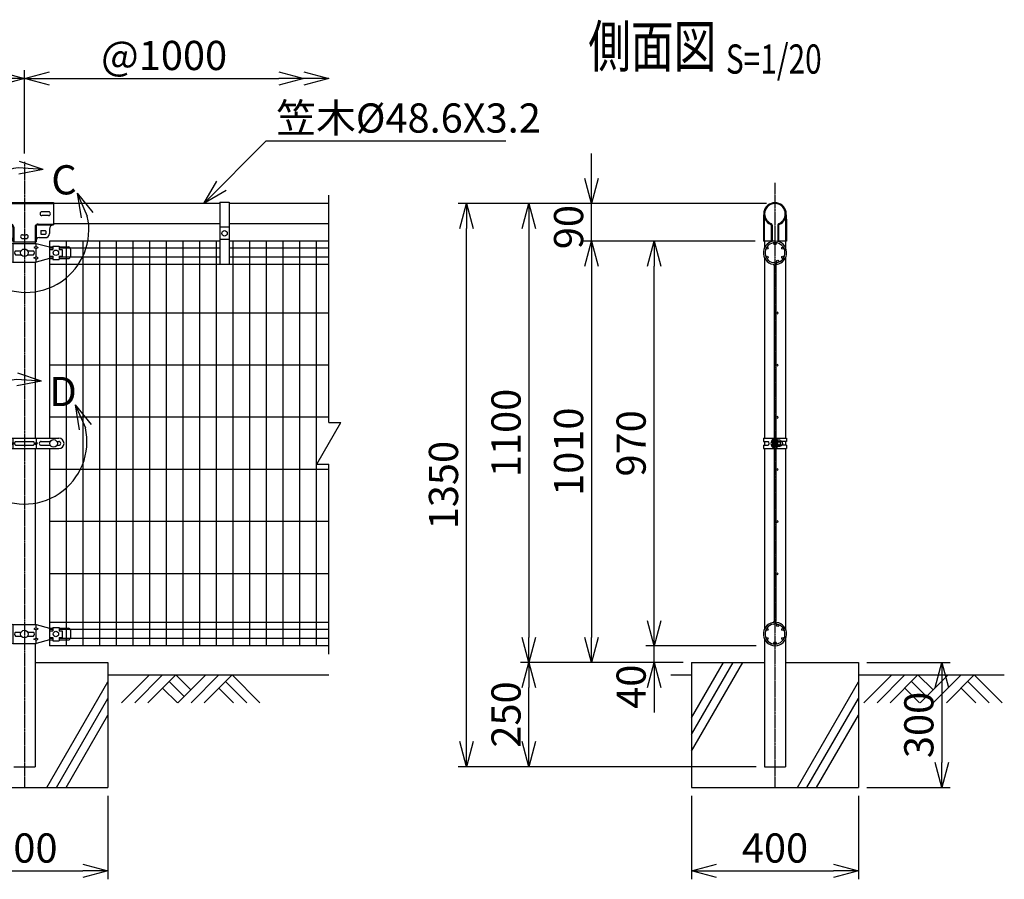
# Model space of a CAD drawing. Units: millimetres. Extents: x 177 to 5158, y 409 to 5339.
# Drawn here: x 2797 to 5158, y 3051 to 5112 of the extents above; entities that cross this region are included whole.
import ezdxf
from ezdxf.enums import TextEntityAlignment as Align

# ---------------------------------------------------------------- set-up
doc = ezdxf.new("R2010")
doc.units = ezdxf.units.MM
doc.header["$LTSCALE"] = 0.2
doc.linetypes.add('CENTER2', pattern=[28.575, 19.05, -3.175, 3.175, -3.175])
doc.linetypes.add('DASHED2', pattern=[9.525, 6.35, -3.175])
for name, color, linetype in [('CENTER', 6, 'CENTER2'), ('DASH', 30, 'DASHED2'), ('L', 7, 'Continuous'), ('M', 82, 'Continuous'), ('TEXT', 150, 'Continuous')]:
    doc.layers.add(name, color=color, linetype=linetype)
doc.styles.add('NCE', font='romans.shx', dxfattribs={"width": 0.8, "bigfont": 'extfont.shx'})
doc.styles.get("Standard").update_dxf_attribs({"font": 'romans.shx', "width": 0.8, "bigfont": 'extfont.shx'})
doc.dimstyles.new('NCE_new_20', dxfattribs={"dimscale": 20, "dimtxt": 3.5, "dimasz": 3, "dimexe": 1, "dimexo": 1, "dimgap": 1, "dimtad": 1, "dimdsep": 46, "dimtxsty": 'NCE', "dimblk": 'OPEN30', "dimcen": 0, "dimclrd": 7, "dimclre": 7, "dimclrt": 256, "dimaunit": 1, "dimadec": 1, "dimazin": 0, "dimtfac": 1, "dimtix": 1, "dimtmove": 2, "dimatfit": 2, "dimldrblk": 'OPEN30', "dimfxl": 0, "dimtolj": 1, "dimtzin": 0, "dimarcsym": 0})

# ---------------------------------------------------------------- blocks, each defined once
blk = doc.blocks.new('Title & Scale')
at = {"layer": 'TEXT', "width": 0.75}
blk.add_attdef('図面名', text='', height=5, dxfattribs=at).set_placement((0, 0), align=Align.BOTTOM_RIGHT)
blk.add_attdef('縮尺', text='', height=3.5, dxfattribs=at).set_placement((0, -0.3), align=Align.BOTTOM_LEFT)
blk = doc.blocks.new('土')
at = {"layer": 'L'}
for p, q in [((0, 0), (-66.8, -66.8)), ((31.5, 0), (-35.3, -66.8)), ((63, 0), (-3.8, -66.8)), ((47.2, -15.8), (83.3, -51.8)), ((63, 0), (99, -36)), ((135, 0), (68.2, -66.8)), ((166.5, 0), (99.7, -66.8)), ((198, 0), (131.2, -66.8)), ((182.2, -15.8), (233.3, -66.8)), ((198, 0), (264.8, -66.8)), ((31.5, -31.5), (66.8, -66.8)), ((166.5, -31.5), (201.8, -66.8))]:
    blk.add_line(p, q, dxfattribs=at)
blk = doc.blocks.new('_OPEN30')
at = {"color": 0, "linetype": 'ByBlock'}
for p, q in [((-1, 0.268), (0, 0)), ((0, 0), (-1, -0.268)), ((0, 0), (-1, 0))]:
    blk.add_line(p, q, dxfattribs=at)
blk = doc.blocks.new('*D15')
at = {"layer": 'TEXT', "color": 7, "lineweight": -2}
for p, q in [((4318, 3670.8), (4318, 3730.8)), ((4562.6, 3610.8), (4298, 3610.8)), ((4318, 3570.8), (4318, 3610.8)), ((4388, 3570.8), (4298, 3570.8)), ((4318, 3510.8), (4318, 3450.8))]:
    blk.add_line(p, q, dxfattribs=at)
at = {"layer": 'TEXT', "color": 7, "lineweight": -2, "xscale": 60, "yscale": 60, "zscale": 60}
for p, rotation in [((4318, 3610.8), 270), ((4318, 3570.8), 90)]:
    blk.add_blockref('_OPEN30', p, dxfattribs=dict(at, rotation=rotation))
at = {"layer": 'TEXT', "insert": (4263, 3512.5), "char_height": 70, "attachment_point": 5, "rotation": 90, "style": 'NCE'}
blk.add_mtext('\\A1;40', dxfattribs=at)
blk = doc.blocks.new('*D16')
at = {"layer": 'TEXT', "color": 7, "lineweight": -2}
for p, q in [((4560.1, 4580.8), (4298, 4580.8)), ((4318, 3670.8), (4318, 4520.8)), ((4562.6, 3610.8), (4298, 3610.8))]:
    blk.add_line(p, q, dxfattribs=at)
at = {"layer": 'TEXT', "color": 7, "lineweight": -2, "xscale": 60, "yscale": 60, "zscale": 60}
for p, rotation in [((4318, 4580.8), 90), ((4318, 3610.8), 270)]:
    blk.add_blockref('_OPEN30', p, dxfattribs=dict(at, rotation=rotation))
at = {"layer": 'TEXT', "insert": (4263, 4095.8), "char_height": 70, "attachment_point": 5, "rotation": 90, "style": 'NCE'}
blk.add_mtext('\\A1;970', dxfattribs=at)
blk = doc.blocks.new('*D17')
at = {"layer": 'TEXT', "color": 7, "lineweight": -2}
for p, q in [((4560.1, 4580.8), (4148, 4580.8)), ((4168, 4520.8), (4168, 3630.8)), ((4388, 3570.8), (4148, 3570.8))]:
    blk.add_line(p, q, dxfattribs=at)
at = {"layer": 'TEXT', "color": 7, "lineweight": -2, "xscale": 60, "yscale": 60, "zscale": 60}
for p, rotation in [((4168, 4580.8), 90), ((4168, 3570.8), 270)]:
    blk.add_blockref('_OPEN30', p, dxfattribs=dict(at, rotation=rotation))
at = {"layer": 'TEXT', "insert": (4113, 4075.8), "char_height": 70, "attachment_point": 5, "rotation": 90, "style": 'NCE'}
blk.add_mtext('\\A1;1010', dxfattribs=at)
blk = doc.blocks.new('*D18')
at = {"layer": 'TEXT', "color": 7, "lineweight": -2}
for p, q in [((4588, 4670.8), (3998, 4670.8)), ((4018, 4610.8), (4018, 3630.8)), ((4388, 3570.8), (3998, 3570.8))]:
    blk.add_line(p, q, dxfattribs=at)
at = {"layer": 'TEXT', "color": 7, "lineweight": -2, "xscale": 60, "yscale": 60, "zscale": 60}
for p, rotation in [((4018, 4670.8), 90), ((4018, 3570.8), 270)]:
    blk.add_blockref('_OPEN30', p, dxfattribs=dict(at, rotation=rotation))
at = {"layer": 'TEXT', "insert": (3963, 4120.8), "char_height": 70, "attachment_point": 5, "rotation": 90, "style": 'NCE'}
blk.add_mtext('\\A1;1100', dxfattribs=at)
blk = doc.blocks.new('*D19')
at = {"layer": 'TEXT', "color": 7, "lineweight": -2}
for p, q in [((4168, 4730.8), (4168, 4790.8)), ((4588, 4670.8), (4148, 4670.8)), ((4168, 4580.8), (4168, 4670.8)), ((4560.1, 4580.8), (4148, 4580.8)), ((4168, 4520.8), (4168, 4460.8))]:
    blk.add_line(p, q, dxfattribs=at)
at = {"layer": 'TEXT', "color": 7, "lineweight": -2, "xscale": 60, "yscale": 60, "zscale": 60}
for p, rotation in [((4168, 4670.8), 270), ((4168, 4580.8), 90)]:
    blk.add_blockref('_OPEN30', p, dxfattribs=dict(at, rotation=rotation))
at = {"layer": 'TEXT', "insert": (4113, 4614.3), "char_height": 70, "attachment_point": 5, "rotation": 90, "style": 'NCE'}
blk.add_mtext('\\A1;90', dxfattribs=at)
blk = doc.blocks.new('*D20')
at = {"layer": 'TEXT', "color": 7, "lineweight": -2}
for p, q in [((1808, 4790.8), (1808, 4990.8)), ((2808, 4790.8), (2808, 4990.8)), ((1868, 4970.8), (2748, 4970.8))]:
    blk.add_line(p, q, dxfattribs=at)
at = {"layer": 'TEXT', "color": 7, "lineweight": -2, "xscale": 60, "yscale": 60, "zscale": 60, "rotation": 180}
blk.add_blockref('_OPEN30', (1808, 4970.8), dxfattribs=at)
at = {"layer": 'TEXT', "color": 7, "lineweight": -2, "xscale": 60, "yscale": 60, "zscale": 60}
blk.add_blockref('_OPEN30', (2808, 4970.8), dxfattribs=at)
at = {"layer": 'TEXT', "insert": (2308, 5025.8), "char_height": 70, "attachment_point": 5, "style": 'NCE'}
blk.add_mtext('\\A1;1000', dxfattribs=at)
blk = doc.blocks.new('*D21')
at = {"layer": 'TEXT', "color": 7, "lineweight": -2}
blk.add_line((2868, 4970.8), (3418, 4970.8), dxfattribs=at)
at = {"layer": 'TEXT', "color": 7, "lineweight": -2, "xscale": 60, "yscale": 60, "zscale": 60, "rotation": 180}
blk.add_blockref('_OPEN30', (2808, 4970.8), dxfattribs=at)
at = {"layer": 'TEXT', "color": 7, "lineweight": -2, "xscale": 60, "yscale": 60, "zscale": 60}
blk.add_blockref('_OPEN30', (3478, 4970.8), dxfattribs=at)
at = {"layer": 'TEXT', "insert": (3143, 5025.8), "char_height": 70, "attachment_point": 5, "style": 'NCE'}
blk.add_mtext('\\A1;@1000', dxfattribs=at)
blk = doc.blocks.new('C部')
at = {"layer": 'L'}
for p, q in [((40.7, 144.4), (-19.1, 148.8)), ((40.7, 144.4), (-18.2, 133.1)), ((40.7, 144.4), (-16, 164.1)), ((121.7, 87.6), (146.3, 32.9)), ((121.7, 87.6), (159.7, 41.1)), ((121.7, 87.6), (131.3, 28.4))]:
    blk.add_line(p, q, dxfattribs=at)
blk.add_arc((0, 0), 150, 97.3336, 12.6669, dxfattribs=at)
at = {"layer": 'TEXT', "insert": (60, 154.8), "char_height": 70, "width": 80, "attachment_point": 1}
blk.add_mtext('C', dxfattribs=at)
blk = doc.blocks.new('ステラ(50.8)笠木金具側面')
at = {"layer": 'DASH'}
for p, q in [((-26.7, 4.5), (-24.4, 4.5)), ((26.7, 4.5), (24.4, 4.5)), ((-26.7, -4.5), (-24.4, -4.5)), ((-25.6, -12.6), (-25.6, -65)), ((26.7, -4.5), (24.4, -4.5)), ((25.6, -12.6), (25.6, -65)), ((-6.5, -38), (-8.8, -38)), ((-6.5, -47), (-8.8, -47)), ((8.8, -38), (6.5, -38)), ((8.8, -47), (6.5, -47)), ((-27.9, -48), (-25.6, -48)), ((-27.9, -57), (-25.6, -57)), ((27.9, -48), (25.6, -48)), ((27.9, -57), (25.6, -57))]:
    blk.add_line(p, q, dxfattribs=at)
at = {"layer": 'DASH', "color": 30}
for centre, start, end in [((72.1, -12.6), 172.7478, 180), ((-72.1, -12.6), 0, 7.2522)]:
    blk.add_arc(centre, 97.7, start, end, dxfattribs=at)
at = {"layer": 'M'}
for p, q in [((-27.9, -12.6), (-27.9, -65)), ((27.9, -12.6), (27.9, -65)), ((-8.8, -27.2), (-8.8, -65)), ((-6.5, -27.2), (-6.5, -65)), ((6.5, -27.2), (6.5, -65)), ((8.8, -27.2), (8.8, -65)), ((-6.5, -65), (-27.9, -65)), ((-6.5, -52.5), (-8.8, -52.5)), ((8.8, -52.5), (6.5, -52.5)), ((27.9, -65), (6.5, -65))]:
    blk.add_line(p, q, dxfattribs=at)
for centre, radius, start, end in [((0, 0), 27.1, 292.1821, 247.8179), ((0, 0), 24.8, 292.1821, 247.8179), ((72.1, -12.6), 100, 172.7478, 180), ((-11.1, -27.2), 4.6, 0, 67.8179), ((11.1, -27.2), 4.6, 112.1821, 180), ((-72.1, -12.6), 100, 0, 7.2522), ((-11.1, -27.2), 2.3, 0, 67.8179), ((11.1, -27.2), 2.3, 112.1821, 180)]:
    blk.add_arc(centre, radius, start, end, dxfattribs=at)
blk = doc.blocks.new('*D27')
at = {"layer": 'TEXT', "color": 7, "lineweight": -2}
for p, q in [((4588, 4670.8), (3848, 4670.8)), ((3868, 3380.8), (3868, 4610.8)), ((4562.6, 3320.8), (3848, 3320.8))]:
    blk.add_line(p, q, dxfattribs=at)
at = {"layer": 'TEXT', "color": 7, "lineweight": -2, "xscale": 60, "yscale": 60, "zscale": 60}
for p, rotation in [((3868, 4670.8), 90), ((3868, 3320.8), 270)]:
    blk.add_blockref('_OPEN30', p, dxfattribs=dict(at, rotation=rotation))
at = {"layer": 'TEXT', "insert": (3813, 3995.8), "char_height": 70, "attachment_point": 5, "rotation": 90, "style": 'NCE'}
blk.add_mtext('\\A1;1350', dxfattribs=at)
blk = doc.blocks.new('ステラ(50.8)笠木取付中間金具')
at = {"layer": 'DASH', "color": 30}
for p, q in [((-70, 24.8), (70, 24.8)), ((-70, -24.8), (-32.9, -24.8)), ((-25.6, -32.1), (-25.6, -67.5)), ((25.6, -32.1), (25.6, -67.5)), ((32.9, -24.8), (70, -24.8))]:
    blk.add_line(p, q, dxfattribs=at)
for centre, start, end in [((-32.9, -32.1), 0, 90), ((32.9, -32.1), 90, 180)]:
    blk.add_arc(centre, 7.3, start, end, dxfattribs=at)
at = {"layer": 'M'}
for p, q in [((-70, 27.1), (70, 27.1)), ((-70, 27.1), (-70, -27.1)), ((70, 27.1), (70, -27.1)), ((-58, 4.5), (-42, 4.5)), ((58, 4.5), (42, 4.5)), ((-58, -4.5), (-42, -4.5)), ((58, -4.5), (42, -4.5)), ((-70, -27.1), (-32.9, -27.1)), ((-60, -37.1), (-60, -47.5)), ((-51, -42), (-51, -48)), ((-40.5, -40.5), (-49.5, -40.5)), ((-39, -42), (-39, -48)), ((-27.9, -32.1), (-27.9, -67.5)), ((27.9, -32.1), (27.9, -67.5)), ((32.9, -27.1), (70, -27.1)), ((39, -42), (39, -48)), ((40.5, -40.5), (49.5, -40.5)), ((51, -42), (51, -48)), ((60, -37.1), (60, -47.5)), ((-35.4, -57.5), (-50, -57.5)), ((-40.5, -49.5), (-49.5, -49.5)), ((-27.9, -67.5), (27.9, -67.5)), ((-4.5, -50.5), (4.5, -50.5)), ((-4.5, -59.5), (4.5, -59.5)), ((35.4, -57.5), (50, -57.5)), ((40.5, -49.5), (49.5, -49.5))]:
    blk.add_line(p, q, dxfattribs=at)
for centre, radius, start, end in [((-58, 0), 4.5, 90, 270), ((-42, 0), 4.5, 270, 90), ((42, 0), 4.5, 90, 270), ((58, 0), 4.5, 270, 90), ((-70, -37.1), 10, 0, 90), ((-49.5, -42), 1.5, 90, 180), ((-40.5, -42), 1.5, 0, 90), ((-32.9, -32.1), 5, 0, 90), ((32.9, -32.1), 5, 90, 180), ((40.5, -42), 1.5, 90, 180), ((49.5, -42), 1.5, 0, 90), ((70, -37.1), 10, 90, 180), ((-50, -47.5), 10, 180, 270), ((-49.5, -48), 1.5, 180, 270), ((-40.5, -48), 1.5, 270, 0), ((-35.4, -65), 7.5, 0, 90), ((-4.5, -55), 4.5, 90, 270), ((4.5, -55), 4.5, 270, 90), ((35.4, -65), 7.5, 90, 180), ((40.5, -48), 1.5, 180, 270), ((49.5, -48), 1.5, 270, 0), ((50, -47.5), 10, 270, 0)]:
    blk.add_arc(centre, radius, start, end, dxfattribs=at)
blk = doc.blocks.new('*D32')
at = {"layer": 'TEXT', "color": 7, "lineweight": -2}
for p, q in [((4388, 3570.8), (3998, 3570.8)), ((4018, 3380.8), (4018, 3510.8)), ((4562.6, 3320.8), (3998, 3320.8))]:
    blk.add_line(p, q, dxfattribs=at)
at = {"layer": 'TEXT', "color": 7, "lineweight": -2, "xscale": 60, "yscale": 60, "zscale": 60}
for p, rotation in [((4018, 3570.8), 90), ((4018, 3320.8), 270)]:
    blk.add_blockref('_OPEN30', p, dxfattribs=dict(at, rotation=rotation))
at = {"layer": 'TEXT', "insert": (3963, 3445.8), "char_height": 70, "attachment_point": 5, "rotation": 90, "style": 'NCE'}
blk.add_mtext('\\A1;250', dxfattribs=at)
blk = doc.blocks.new('Break')
for p, q in [((-1.44, -2.5), (1.44, 2.5)), ((0, 2.5), (1.44, 2.5)), ((-1.44, -2.5), (0, -2.5))]:
    blk.add_line(p, q)
blk = doc.blocks.new('ステラ(50.8)側面バンド')
at = {"layer": 'DASH'}
for p, q in [((2.5, 4), (-2.5, 4)), ((2.5, -4), (-2.5, -4))]:
    blk.add_line(p, q, dxfattribs=at)
at = {"layer": 'M'}
for p, q in [((-27.7, 12.5), (-27.7, 4.5)), ((-27.7, 12.5), (-2.5, 12.5)), ((-27.7, 4.5), (-16.4, 4.5)), ((-25.4, 4.5), (-25.4, -4.5)), ((-5.6, 9), (-5.6, -9)), ((-5.6, 9), (-4.8, 9)), ((-4.8, 12.5), (-4.8, -12.5)), ((-2.5, 12.5), (-2.5, -12.5)), ((2.5, 12.5), (2.5, -12.5)), ((2.5, 12.5), (27.7, 12.5)), ((4.8, 12.5), (4.8, -12.5)), ((6.4, 8.5), (4.8, 8.5)), ((6.4, 8.5), (6.4, -8.5)), ((12.1, 7.5), (7.2, 7.5)), ((12.1, 4), (7.2, 4)), ((12.9, 5.8), (12.9, -5.8)), ((27.7, 4.5), (16.9, 4.5)), ((25.4, 4.5), (25.4, -4.5)), ((27.7, 12.5), (27.7, 4.5)), ((-27.7, -4.5), (-27.7, -12.5)), ((-27.7, -4.5), (-16.4, -4.5)), ((-27.7, -12.5), (-2.5, -12.5)), ((-5.6, -9), (-4.8, -9)), ((2.5, -12.5), (27.7, -12.5)), ((6.4, -8.5), (4.8, -8.5)), ((12.1, -4), (7.2, -4)), ((12.1, -7.5), (7.2, -7.5)), ((27.7, -4.5), (16.9, -4.5)), ((27.7, -4.5), (27.7, -12.5))]:
    blk.add_line(p, q, dxfattribs=at)
for centre, radius, start, end in [((-19.1, 0), 5.3, 301.8908, 58.1092), ((2.5, 0), 12.1, 132.075, 227.925), ((8.7, 5.8), 2.31, 130.8657, 229.1343), ((16.8, 0), 10.4, 157.3801, 202.6199), ((10.6, 5.8), 2.31, 310.8657, 49.1343), ((2.5, 0), 10.4, 337.3801, 22.6199), ((12.9, 0), 6, 269.8525, 90.1475), ((8.7, -5.8), 2.31, 130.8657, 229.1343), ((10.6, -5.8), 2.31, 310.8657, 49.1343)]:
    blk.add_arc(centre, radius, start, end, dxfattribs=at)
blk = doc.blocks.new('ステラ(50.8)中間上下金具')
at = {"layer": 'M'}
for p, q in [((-110.5, 9), (-110.5, -9)), ((-83, 14), (-105.5, 14)), ((-83, 8), (-90.5, 8)), ((-90.5, 8), (-90.5, -8)), ((-68, 16), (-83, 16)), ((-83, 16), (-83, 8)), ((-68, 16), (-68, 8)), ((-60.5, 14), (-68, 14)), ((-60.5, 8), (-68, 8)), ((-27.9, 22.5), (-60.5, 14)), ((-60.5, 8), (-60.5, -8)), ((-27.9, 22.5), (27.9, 22.5)), ((-26.8, -22.5), (-26.8, 22.5)), ((-21.5, 4.8), (-7.6, 4.8)), ((7.6, 4.8), (21.5, 4.8)), ((27.9, 15), (22.9, 12.5)), ((22.9, 12.5), (27.9, 10)), ((27.9, 15), (27.9, 22.5)), ((27.9, 22.5), (60.5, 14)), ((27.9, 15), (32.9, 12.5)), ((27.9, 10), (32.9, 12.5)), ((27.9, -10), (27.9, 10)), ((60.5, 14), (68, 14)), ((60.5, 8), (60.5, -8)), ((60.5, 8), (68, 8)), ((68, 16), (83, 16)), ((68, 16), (68, 8)), ((83, 16), (83, 8)), ((83, 14), (105.5, 14)), ((83, 8), (90.5, 8)), ((90.5, 8), (90.5, -8)), ((110.5, 9), (110.5, -9)), ((-83, -14), (-105.5, -14)), ((-83, -8), (-90.5, -8)), ((-83, -8), (-83, -16)), ((-68, -16), (-83, -16)), ((-68, -8), (-68, -16)), ((-60.5, -8), (-68, -8)), ((-60.5, -14), (-68, -14)), ((-60.5, -14), (-27.9, -22.5)), ((-27.9, -22.5), (27.9, -22.5)), ((-21.5, -4.8), (-7.6, -4.8)), ((7.6, -4.8), (21.5, -4.8)), ((22.9, -12.5), (27.9, -10)), ((27.9, -15), (22.9, -12.5)), ((32.9, -12.5), (27.9, -10)), ((27.9, -15), (32.9, -12.5)), ((60.5, -14), (27.9, -22.5)), ((27.9, -22.5), (27.9, -15)), ((60.5, -8), (68, -8)), ((60.5, -14), (68, -14)), ((68, -8), (68, -16)), ((68, -16), (83, -16)), ((83, -8), (90.5, -8)), ((83, -8), (83, -16)), ((83, -14), (105.5, -14))]:
    blk.add_line(p, q, dxfattribs=at)
for centre, radius in [((-75.5, 0), 6.5), ((0, 0), 9), ((75.5, 0), 6.5)]:
    blk.add_circle(centre, radius, dxfattribs=at)
for centre, radius, start, end in [((-105.5, 9), 5, 90, 180), ((-18.2, 0), 5.76, 124.4829, 235.5171), ((18.2, 0), 5.76, 304.4829, 55.5171), ((105.5, 9), 5, 0, 90), ((-105.5, -9), 5, 180, 270), ((105.5, -9), 5, 270, 0)]:
    blk.add_arc(centre, radius, start, end, dxfattribs=at)
blk = doc.blocks.new('ステラ(50.8)中間バンド')
at = {"layer": 'M'}
for p, q in [((-82.5, 12.5), (82.5, 12.5)), ((-77.8, 4.5), (-82.5, 4.5)), ((-62.2, 4.5), (-40, 4.5)), ((-31.5, 0), (-28, 2.5)), ((-28, 12.5), (-28, 2.5)), ((-24.5, 0), (-28, 2.5)), ((-21.5, 4.5), (21.5, 4.5)), ((24.5, 0), (28, 2.5)), ((28, 12.5), (28, 2.5)), ((31.5, 0), (28, 2.5)), ((40, 4.5), (62.2, 4.5)), ((77.8, 4.5), (82.5, 4.5)), ((-77.8, -4.5), (-82.5, -4.5)), ((-82.5, -12.5), (82.5, -12.5)), ((-62.2, -4.5), (-40, -4.5)), ((-31.5, 0), (-28, -2.5)), ((-24.5, 0), (-28, -2.5)), ((-28, -2.5), (-28, -12.5)), ((-21.5, -4.5), (21.5, -4.5)), ((24.5, 0), (28, -2.5)), ((31.5, 0), (28, -2.5)), ((28, -2.5), (28, -12.5)), ((40, -4.5), (62.2, -4.5)), ((77.8, -4.5), (82.5, -4.5))]:
    blk.add_line(p, q, dxfattribs=at)
for centre in [(-70, 0), (70, 0)]:
    blk.add_circle(centre, 9, dxfattribs=at)
for centre, radius, start, end in [((-82.5, 0), 12.5, 90, 270), ((-82.5, 0), 4.5, 90, 270), ((-40, 0), 4.5, 270, 90), ((-18.7, 0), 5.3, 121.8908, 238.1092), ((18.7, 0), 5.3, 301.8908, 58.1092), ((40, 0), 4.5, 90, 270), ((82.5, 0), 12.5, 270, 90), ((82.5, 0), 4.5, 270, 90)]:
    blk.add_arc(centre, radius, start, end, dxfattribs=at)
blk = doc.blocks.new('D部')
at = {"layer": 'L'}
for p, q in [((40.7, 144.4), (-19.1, 148.8)), ((40.7, 144.4), (-18.2, 133.1)), ((40.7, 144.4), (-16, 164.1)), ((121.7, 87.6), (146.3, 32.9)), ((121.7, 87.6), (159.7, 41.1)), ((121.7, 87.6), (131.3, 28.4))]:
    blk.add_line(p, q, dxfattribs=at)
blk.add_arc((0, 0), 150, 97.3336, 12.6669, dxfattribs=at)
at = {"layer": 'TEXT', "insert": (60, 154.8), "char_height": 70, "width": 80, "attachment_point": 1}
blk.add_mtext('D', dxfattribs=at)
blk = doc.blocks.new('*D33')
at = {"layer": 'TEXT', "color": 7, "lineweight": -2}
for p, q in [((4408, 3250.8), (4408, 3050.8)), ((4808, 3250.8), (4808, 3050.8)), ((4468, 3070.8), (4748, 3070.8))]:
    blk.add_line(p, q, dxfattribs=at)
at = {"layer": 'TEXT', "color": 7, "lineweight": -2, "xscale": 60, "yscale": 60, "zscale": 60, "rotation": 180}
blk.add_blockref('_OPEN30', (4408, 3070.8), dxfattribs=at)
at = {"layer": 'TEXT', "color": 7, "lineweight": -2, "xscale": 60, "yscale": 60, "zscale": 60}
blk.add_blockref('_OPEN30', (4808, 3070.8), dxfattribs=at)
at = {"layer": 'TEXT', "insert": (4608, 3125.8), "char_height": 70, "attachment_point": 5, "style": 'NCE'}
blk.add_mtext('\\A1;400', dxfattribs=at)
blk = doc.blocks.new('*D34')
at = {"layer": 'TEXT', "color": 7, "lineweight": -2}
for p, q in [((4828, 3570.8), (5028, 3570.8)), ((5008, 3510.8), (5008, 3330.8)), ((4828, 3270.8), (5028, 3270.8))]:
    blk.add_line(p, q, dxfattribs=at)
at = {"layer": 'TEXT', "color": 7, "lineweight": -2, "xscale": 60, "yscale": 60, "zscale": 60}
for p, rotation in [((5008, 3570.8), 90), ((5008, 3270.8), 270)]:
    blk.add_blockref('_OPEN30', p, dxfattribs=dict(at, rotation=rotation))
at = {"layer": 'TEXT', "insert": (4953, 3420.8), "char_height": 70, "attachment_point": 5, "rotation": 90, "style": 'NCE'}
blk.add_mtext('\\A1;300', dxfattribs=at)
blk = doc.blocks.new('*D35')
at = {"layer": 'TEXT', "color": 7, "lineweight": -2}
for p, q in [((2608, 3250.8), (2608, 3050.8)), ((3008, 3250.8), (3008, 3050.8)), ((2668, 3070.8), (2948, 3070.8))]:
    blk.add_line(p, q, dxfattribs=at)
at = {"layer": 'TEXT', "color": 7, "lineweight": -2, "xscale": 60, "yscale": 60, "zscale": 60, "rotation": 180}
blk.add_blockref('_OPEN30', (2608, 3070.8), dxfattribs=at)
at = {"layer": 'TEXT', "color": 7, "lineweight": -2, "xscale": 60, "yscale": 60, "zscale": 60}
blk.add_blockref('_OPEN30', (3008, 3070.8), dxfattribs=at)
at = {"layer": 'TEXT', "insert": (2808, 3125.8), "char_height": 70, "attachment_point": 5, "style": 'NCE'}
blk.add_mtext('\\A1;400', dxfattribs=at)
blk = doc.blocks.new('ステラ笠木(48.6)吊金具')
at = {"layer": 'DASH'}
blk.add_line((11, -56.5), (-11, -56.5), dxfattribs=at)
at = {"layer": 'M'}
for p, q in [((-11, 3), (-11, -146)), ((-11, 3), (11, 3)), ((11, 3), (11, -146)), ((11, -86.5), (-11, -86.5))]:
    blk.add_line(p, q, dxfattribs=at)
at = {"layer": 'M', "color": 82}
blk.add_line((11, -146), (-11, -146), dxfattribs=at)
at = {"layer": 'M'}
blk.add_circle((0, -71.5), 6.5, dxfattribs=at)
blk = doc.blocks.new('ステラ側面L-970')
at = {"layer": 'M'}
for p, q in [((-2, -58.6), (-2, -911.4)), ((2, -58.6), (2, -911.4)), ((3.1, -51.8), (3.7, -55.8)), ((3.1, -918.2), (3.7, -914.2))]:
    blk.add_line(p, q, dxfattribs=at)
for centre in [(-18.6, -17.2), (0, -6.5), (18.6, -17.2), (-18.6, -38.8), (6.5, -48.5), (18.6, -38.8), (4.5, -172.5), (4.5, -297.5), (4.5, -422.5), (4.5, -547.5), (4.5, -672.5), (4.5, -797.5), (6.5, -921.5), (-18.6, -931.2), (18.6, -931.2), (-18.6, -952.8), (0, -963.5), (18.6, -952.8)]:
    blk.add_circle(centre, 2.5, dxfattribs=at)
for centre, radius, start, end in [((0, -28), 28, 277.5, 260.7182), ((0, -28), 24, 277.5, 260.7182), ((-5, -58.6), 3, 0, 80.7182), ((-5, -58.6), 7, 0, 80.7182), ((0, -942), 28, 99.2818, 82.5), ((0, -942), 24, 99.2818, 82.5), ((-5, -911.4), 3, 279.2818, 0), ((-5, -911.4), 7, 279.2818, 0)]:
    blk.add_arc(centre, radius, start, end, dxfattribs=at)

msp = doc.modelspace()

# ---------------------------------------------------------------- linework, layer by layer
at = {"layer": 'CENTER'}
for p, q in [((2807.99, 4770.79), (2807.99, 3270.79)), ((4607.99, 4720.09), (4607.99, 3270.79))]:
    msp.add_line(p, q, dxfattribs=at)
at = {"layer": 'L'}
for p, q in [((3537.99, 4145.79), (3537.99, 4690.79)), ((3537.99, 3590.79), (3537.99, 4045.79)), ((4407.99, 3357.585), (4531.084, 3570.79)), ((4407.99, 3397.585), (4507.99, 3570.79)), ((4407.99, 3437.585), (4484.896, 3570.79)), ((2861.691, 3270.79), (3007.99, 3524.187)), ((3007.99, 3540.79), (3537.99, 3540.79)), ((4357.99, 3540.79), (4407.99, 3540.79)), ((4661.691, 3270.79), (4807.99, 3524.187)), ((4807.99, 3540.79), (5157.99, 3540.79)), ((2884.785, 3270.79), (3007.99, 3484.187)), ((4684.785, 3270.79), (4807.99, 3484.187)), ((2907.879, 3270.79), (3007.99, 3444.187)), ((4707.879, 3270.79), (4807.99, 3444.187))]:
    msp.add_line(p, q, dxfattribs=at)
at = {"layer": 'M'}
for p, q in [((3276.99, 4670.79), (2877.99, 4670.79)), ((3537.99, 4670.79), (3298.99, 4670.79)), ((3276.99, 4622.19), (2877.99, 4622.19)), ((3537.99, 4622.19), (3298.99, 4622.19)), ((2833.39, 4578.99), (2833.39, 4575.29)), ((2867.99, 4580.79), (2867.99, 4108.29)), ((3276.99, 4580.79), (2867.99, 4580.79)), ((2875.99, 4563.54), (2867.99, 4563.54)), ((3276.99, 4563.54), (2890.99, 4563.54)), ((2907.99, 4580.79), (2907.99, 3610.79)), ((2947.99, 4580.79), (2947.99, 3610.79)), ((2987.99, 4580.79), (2987.99, 3610.79)), ((3027.99, 4580.79), (3027.99, 3610.79)), ((3067.99, 4580.79), (3067.99, 3610.79)), ((3107.99, 4580.79), (3107.99, 3610.79)), ((3147.99, 4580.79), (3147.99, 3610.79)), ((3187.99, 4580.79), (3187.99, 3610.79)), ((3227.99, 4580.79), (3227.99, 3610.79)), ((3267.99, 4580.79), (3267.99, 3610.79)), ((3537.99, 4580.79), (3298.99, 4580.79)), ((3537.99, 4563.54), (3298.99, 4563.54)), ((3307.99, 4580.79), (3307.99, 3610.79)), ((3347.99, 4580.79), (3347.99, 3610.79)), ((3387.99, 4580.79), (3387.99, 3610.79)), ((3427.99, 4580.79), (3427.99, 3610.79)), ((3467.99, 4580.79), (3467.99, 3610.79)), ((3507.99, 4580.79), (3507.99, 3610.79)), ((4582.59, 4580.79), (4582.59, 4564.573)), ((4582.59, 4580.79), (4582.59, 4564.573)), ((4633.39, 4580.79), (4633.39, 4564.573)), ((4633.39, 4580.79), (4633.39, 4564.573)), ((2875.99, 4542.04), (2867.99, 4542.04)), ((3276.99, 4542.04), (2890.99, 4542.04)), ((3537.99, 4542.04), (3298.99, 4542.04)), ((4582.59, 4541.007), (4582.59, 4108.29)), ((4633.39, 4541.007), (4633.39, 4108.29)), ((2833.39, 4530.29), (2833.39, 4108.29)), ((3537.99, 4524.79), (2867.99, 4524.79)), ((3537.99, 4408.29), (2867.99, 4408.29)), ((3537.99, 4283.29), (2867.99, 4283.29)), ((3537.99, 4158.29), (2867.99, 4158.29)), ((2833.39, 4083.29), (2833.39, 3661.29)), ((2867.99, 4083.29), (2867.99, 3610.79)), ((4582.59, 4083.29), (4582.59, 3650.573)), ((4633.39, 4083.29), (4633.39, 3650.573)), ((3537.99, 4033.29), (2867.99, 4033.29)), ((3537.99, 3908.29), (2867.99, 3908.29)), ((3537.99, 3783.29), (2867.99, 3783.29)), ((3537.99, 3666.79), (2867.99, 3666.79)), ((2875.99, 3649.54), (2867.99, 3649.54)), ((3537.99, 3649.54), (2890.99, 3649.54)), ((2833.39, 3616.29), (2833.39, 3320.79)), ((2875.99, 3628.04), (2867.99, 3628.04)), ((3537.99, 3628.04), (2890.99, 3628.04)), ((4582.59, 3627.007), (4582.59, 3320.79)), ((4633.39, 3627.007), (4633.39, 3320.79)), ((3537.99, 3610.79), (2867.99, 3610.79)), ((2833.39, 3570.79), (3007.99, 3570.79)), ((3007.99, 3570.79), (3007.99, 3270.79)), ((4407.99, 3570.79), (4407.99, 3270.79)), ((4407.99, 3570.79), (4582.59, 3570.79)), ((4633.39, 3570.79), (4807.99, 3570.79)), ((4807.99, 3570.79), (4807.99, 3270.79)), ((2782.59, 3320.79), (2833.39, 3320.79)), ((4582.59, 3320.79), (4633.39, 3320.79)), ((2607.99, 3270.79), (3007.99, 3270.79)), ((4407.99, 3270.79), (4807.99, 3270.79))]:
    msp.add_line(p, q, dxfattribs=at)

# ---------------------------------------------------------------- block references
at = {"layer": 'L'}
for name, p, xscale, yscale, zscale in [('_OPEN30', (3537.99, 4970.79), 60, 60, 60), ('Break', (3537.99, 4095.79), 20, 20, 20)]:
    msp.add_blockref(name, p, dxfattribs=dict(at, xscale=xscale, yscale=yscale, zscale=zscale))
for p in [(3107.99, 3540.79), (4887.99, 3540.79)]:
    msp.add_blockref('土', p, dxfattribs=at)
at = {"layer": 'M'}
for name, p in [('ステラ(50.8)笠木取付中間金具', (2807.99, 4646.49)), ('ステラ笠木(48.6)吊金具', (3287.99, 4670.79)), ('ステラ(50.8)笠木金具側面', (4607.99, 4645.79)), ('ステラ側面L-970', (4607.99, 4580.79)), ('ステラ(50.8)中間上下金具', (2807.99, 4552.79)), ('ステラ(50.8)中間バンド', (2807.99, 4095.79)), ('ステラ(50.8)側面バンド', (4607.99, 4095.79)), ('ステラ(50.8)中間上下金具', (2807.99, 3638.79))]:
    msp.add_blockref(name, p, dxfattribs=at)
at = {"layer": 'TEXT', "xscale": 20, "yscale": 20, "zscale": 20}
msp.add_blockref('Title & Scale', (4490.225, 4966.36), dxfattribs=at).add_auto_attribs({'図面名': '%%U側面図 ', '縮尺': '%%US=1/20'})
at = {"layer": 'TEXT'}
for name, p in [('C部', (2812.49, 4607.864)), ('D部', (2807.99, 4100.29))]:
    msp.add_blockref(name, p, dxfattribs=at)

# ---------------------------------------------------------------- texts
at = {"layer": 'TEXT', "insert": (3411.905, 4840.79), "char_height": 70, "attachment_point": 7, "style": 'NCE'}
msp.add_mtext('\\A1;笠木%%c48.6X3.2', dxfattribs=at)

# ---------------------------------------------------------------- dimensions: what is measured, and where the dimension line sits
at = {"layer": 'TEXT'}
for base, p1, p2, picture, middle in [((2807.99, 4970.79), (1807.99, 4770.79), (2807.99, 4770.79), '*D20', (2307.99, 5025.79)), ((3007.99, 3070.79), (2607.99, 3270.79), (3007.99, 3270.79), '*D35', (2807.99, 3125.79)), ((4807.99, 3070.79), (4407.99, 3270.79), (4807.99, 3270.79), '*D33', (4607.99, 3125.79))]:
    dim = msp.add_linear_dim(base=base, p1=p1, p2=p2, dimstyle='NCE_new_20', dxfattribs=at)
    dim.commit()
    dim.dimension.update_dxf_attribs({"geometry": picture, "text_midpoint": middle})
dim = msp.add_linear_dim(base=(3477.99, 4970.79), p1=(2807.99, 4970.79), p2=(3477.99, 4970.79), text='@1000', dimstyle='NCE_new_20', dxfattribs=at)
dim.commit()
dim.dimension.update_dxf_attribs({"geometry": '*D21', "text_midpoint": (3142.99, 5025.79)})
for base, p1, p2, picture, middle in [((4167.99, 4670.79), (4580.09, 4580.79), (4607.99, 4670.79), '*D19', (4112.99, 4614.291)), ((4317.99, 3610.79), (4407.99, 3570.79), (4582.59, 3610.79), '*D15', (4262.99, 3512.486))]:
    dim = msp.add_linear_dim(base=base, p1=p1, p2=p2, angle=90, dimstyle='NCE_new_20', dxfattribs=at)
    dim.commit()
    dim.dimension.update_dxf_attribs({"geometry": picture, "text_midpoint": middle, "dimtype": 160})
for base, p1, p2, picture, middle in [((3867.99, 4670.79), (4582.59, 3320.79), (4607.99, 4670.79), '*D27', (3812.99, 3995.79)), ((4017.99, 3570.79), (4607.99, 4670.79), (4407.99, 3570.79), '*D18', (3962.99, 4120.79)), ((4167.99, 3570.79), (4580.09, 4580.79), (4407.99, 3570.79), '*D17', (4112.99, 4075.79)), ((4317.99, 4580.79), (4582.59, 3610.79), (4580.09, 4580.79), '*D16', (4262.99, 4095.79)), ((4017.99, 3570.79), (4582.59, 3320.79), (4407.99, 3570.79), '*D32', (3962.99, 3445.79)), ((5007.99, 3270.79), (4807.99, 3570.79), (4807.99, 3270.79), '*D34', (4952.99, 3420.79))]:
    dim = msp.add_linear_dim(base=base, p1=p1, p2=p2, angle=90, dimstyle='NCE_new_20', dxfattribs=at)
    dim.commit()
    dim.dimension.update_dxf_attribs({"geometry": picture, "text_midpoint": middle})

# ---------------------------------------------------------------- leaders
at = {"layer": 'TEXT', "annotation_type": 0, "has_hookline": 1, "hookline_direction": 0, "text_width": 550.4}
msp.add_leader([(3237.99, 4670.79), (3387.99, 4820.79), (3391.905, 4820.79)], dimstyle='NCE_new_20', override={"dimgap": 1, "dimtad": 1}, dxfattribs=at)

doc.saveas('drawing.dxf')
